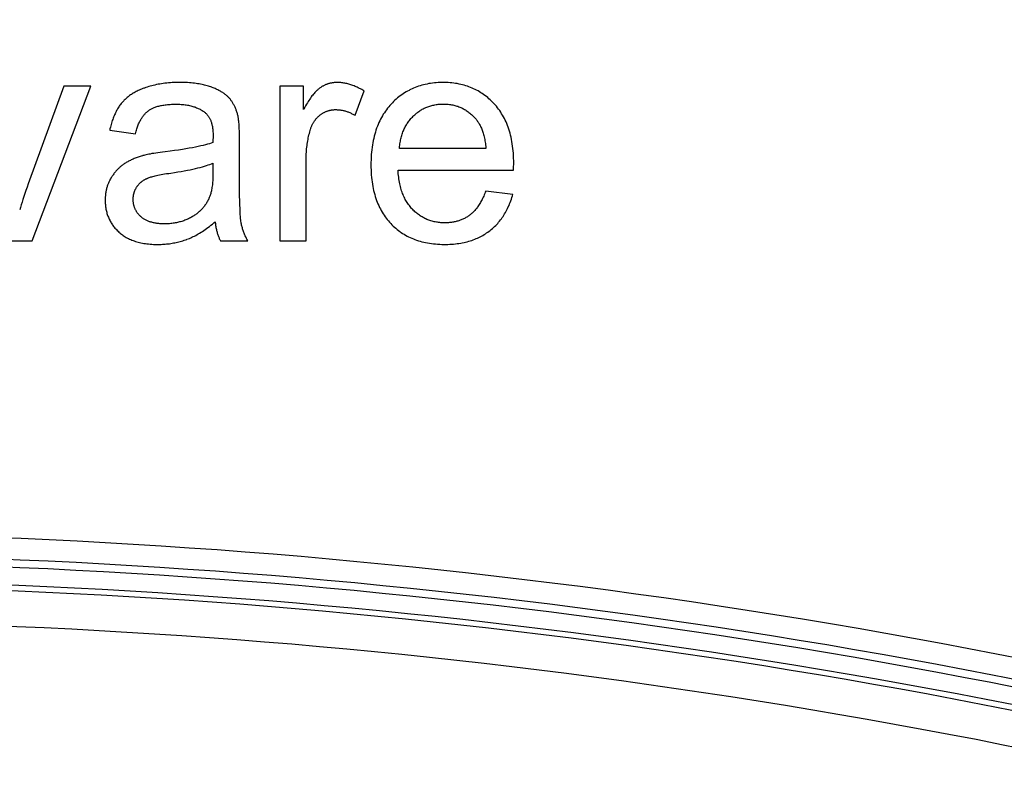
# Model space of a CAD drawing. Units: millimetres. Extents: x -194 to 490, y -278 to 248.
# Drawn here: x 12 to 26, y -57 to -46 of the extents above; entities that cross this region are included whole.
import ezdxf

# ---------------------------------------------------------------- set-up
doc = ezdxf.new("R2010")
doc.units = ezdxf.units.MM
doc.header["$LTSCALE"] = 16.335
doc.layers.get('0').update_dxf_attribs({"linetype": 'CONTINUOUS'})
for name, color, linetype in [('15M_DRUM', 7, 'CONTINUOUS'), ('CURVE', 7, 'CONTINUOUS'), ('DRAFT', 7, 'CONTINUOUS'), ('RACCORDO', 7, 'CONTINUOUS')]:
    doc.layers.add(name, color=color, linetype=linetype)

msp = doc.modelspace()

# ---------------------------------------------------------------- linework, layer by layer
at = {"color": 7, "linetype": 'CONTINUOUS'}
msp.add_circle((8.416, -25.094), 102.25, dxfattribs=at)
at = {"layer": '15M_DRUM', "color": 7, "linetype": 'CONTINUOUS'}
for radius in [145, 102.5]:
    msp.add_circle((8.416, -25.094), radius, dxfattribs=at)
at = {"layer": '15M_DRUM', "color": 253, "linetype": 'CONTINUOUS'}
for radius in [143.5, 102.64]:
    msp.add_circle((8.416, -25.094), radius, dxfattribs=at)
msp.add_arc((8.416, -25.094), 104.64, 2.199, 357.801, dxfattribs=at)
at = {"layer": 'CURVE', "color": 253, "linetype": 'CONTINUOUS'}
for p, q in [((12.946, -46.921), (12.446, -48.294)), ((12.502, -49.094), (13.325, -46.921)), ((13.325, -46.921), (12.946, -46.921)), ((16.308, -46.921), (15.977, -46.921)), ((15.977, -46.921), (15.977, -49.094)), ((16.308, -47.25), (16.308, -46.921)), ((17.031, -47.332), (17.158, -46.99)), ((13.589, -47.541), (13.949, -47.59)), ((15.41, -47.692), (15.41, -47.648)), ((15.41, -48.283), (15.41, -47.692)), ((18.869, -47.798), (17.655, -47.798)), ((19.256, -48.052), (19.257, -48.024)), ((19.256, -48.07), (19.256, -48.052)), ((17.635, -48.101), (19.255, -48.101)), ((19.245, -48.441), (18.864, -48.394)), ((12.158, -49.094), (12.502, -49.094)), ((15.142, -49.094), (15.527, -49.094)), ((15.977, -49.094), (16.345, -49.094))]:
    msp.add_line(p, q, dxfattribs=at)
for points in [[(14.076, -46.949), (14.069, -46.951), (14.052, -46.958), (14.035, -46.964), (14.019, -46.971), (14.004, -46.978), (13.989, -46.985), (13.974, -46.992), (13.96, -46.999), (13.946, -47.007), (13.932, -47.015), (13.919, -47.022), (13.906, -47.03), (13.893, -47.039), (13.881, -47.047), (13.869, -47.055), (13.857, -47.064), (13.846, -47.072), (13.835, -47.081), (13.824, -47.09), (13.814, -47.099), (13.804, -47.109), (13.794, -47.118), (13.785, -47.128), (13.776, -47.138), (13.767, -47.147), (13.758, -47.157), (13.75, -47.168)], [(14.569, -46.871), (14.547, -46.872), (14.52, -46.872), (14.492, -46.873), (14.466, -46.874), (14.44, -46.876), (14.414, -46.878), (14.389, -46.88), (14.364, -46.883), (14.339, -46.886), (14.315, -46.89), (14.292, -46.893), (14.268, -46.897), (14.245, -46.902), (14.223, -46.907), (14.201, -46.912), (14.179, -46.917), (14.158, -46.923), (14.137, -46.929), (14.116, -46.935), (14.096, -46.942), (14.076, -46.949)], [(15.021, -46.938), (15.006, -46.933), (14.99, -46.927), (14.974, -46.922), (14.957, -46.917), (14.939, -46.912), (14.921, -46.908), (14.903, -46.903), (14.884, -46.899), (14.864, -46.895), (14.843, -46.892), (14.822, -46.889), (14.801, -46.885), (14.778, -46.883), (14.755, -46.88), (14.731, -46.878), (14.707, -46.876), (14.682, -46.874), (14.656, -46.873), (14.629, -46.872), (14.602, -46.872), (14.574, -46.871), (14.569, -46.871)], [(15.277, -47.103), (15.27, -47.096), (15.264, -47.089), (15.257, -47.082), (15.251, -47.075), (15.243, -47.068), (15.236, -47.061), (15.228, -47.054), (15.22, -47.047), (15.211, -47.041), (15.202, -47.034), (15.193, -47.027), (15.184, -47.021), (15.174, -47.014), (15.164, -47.008), (15.153, -47.001), (15.142, -46.995), (15.131, -46.988), (15.119, -46.982), (15.107, -46.976), (15.094, -46.97), (15.081, -46.963), (15.068, -46.957), (15.054, -46.951), (15.04, -46.946), (15.025, -46.94), (15.021, -46.938)], [(16.542, -46.945), (16.534, -46.951), (16.526, -46.957), (16.518, -46.963), (16.51, -46.97), (16.502, -46.978), (16.493, -46.986), (16.484, -46.994), (16.475, -47.004), (16.466, -47.014), (16.457, -47.025), (16.447, -47.036), (16.437, -47.048), (16.427, -47.061), (16.417, -47.075), (16.407, -47.09), (16.396, -47.106), (16.385, -47.122), (16.374, -47.139), (16.362, -47.158), (16.35, -47.177), (16.338, -47.198), (16.326, -47.219), (16.313, -47.242), (16.308, -47.25)], [(16.779, -46.871), (16.773, -46.871), (16.764, -46.872), (16.754, -46.872), (16.745, -46.873), (16.736, -46.874), (16.727, -46.875), (16.718, -46.876), (16.709, -46.877), (16.7, -46.879), (16.691, -46.88), (16.682, -46.882), (16.674, -46.885), (16.665, -46.887), (16.656, -46.889), (16.648, -46.892), (16.644, -46.894), (16.639, -46.895), (16.631, -46.898), (16.623, -46.901), (16.614, -46.905), (16.606, -46.909), (16.598, -46.912), (16.59, -46.917), (16.582, -46.921), (16.574, -46.925), (16.565, -46.93), (16.558, -46.935), (16.55, -46.94), (16.542, -46.945)], [(17.158, -46.99), (17.155, -46.989), (17.14, -46.979), (17.124, -46.97), (17.108, -46.962), (17.092, -46.954), (17.077, -46.946), (17.062, -46.939), (17.047, -46.932), (17.032, -46.926), (17.017, -46.92), (17.002, -46.914), (16.987, -46.909), (16.973, -46.904), (16.958, -46.899), (16.944, -46.895), (16.93, -46.891), (16.915, -46.888), (16.901, -46.885), (16.887, -46.882), (16.874, -46.879), (16.86, -46.877), (16.846, -46.875), (16.833, -46.874), (16.819, -46.873), (16.806, -46.872), (16.792, -46.872), (16.779, -46.871)], [(18.269, -46.871), (18.255, -46.872), (18.226, -46.872), (18.198, -46.873), (18.171, -46.875), (18.144, -46.878), (18.118, -46.881), (18.091, -46.884), (18.066, -46.888), (18.041, -46.893), (18.016, -46.899), (17.991, -46.904), (17.967, -46.911), (17.944, -46.918), (17.92, -46.925), (17.897, -46.933), (17.875, -46.942), (17.852, -46.951), (17.831, -46.961), (17.809, -46.971), (17.798, -46.976), (17.788, -46.982), (17.767, -46.993), (17.746, -47.005), (17.726, -47.018), (17.705, -47.031), (17.686, -47.044), (17.666, -47.059), (17.647, -47.073), (17.628, -47.089), (17.609, -47.105), (17.591, -47.121), (17.572, -47.138), (17.555, -47.156), (17.537, -47.175)], [(18.981, -47.169), (18.963, -47.151), (18.946, -47.133), (18.928, -47.116), (18.91, -47.1), (18.892, -47.084), (18.873, -47.069), (18.854, -47.055), (18.835, -47.041), (18.816, -47.027), (18.796, -47.015), (18.776, -47.002), (18.756, -46.991), (18.736, -46.98), (18.725, -46.974), (18.715, -46.969), (18.694, -46.959), (18.673, -46.949), (18.651, -46.94), (18.629, -46.932), (18.607, -46.924), (18.584, -46.917), (18.561, -46.91), (18.538, -46.904), (18.514, -46.898), (18.49, -46.893), (18.466, -46.888), (18.441, -46.884), (18.415, -46.881), (18.39, -46.878), (18.364, -46.875), (18.337, -46.873), (18.31, -46.872), (18.283, -46.872), (18.269, -46.871)], [(15.391, -47.353), (15.389, -47.345), (15.386, -47.332), (15.383, -47.32), (15.38, -47.308), (15.376, -47.296), (15.373, -47.285), (15.369, -47.273), (15.365, -47.262), (15.361, -47.251), (15.357, -47.24), (15.352, -47.23), (15.348, -47.219), (15.343, -47.209), (15.338, -47.199), (15.333, -47.19), (15.328, -47.18), (15.323, -47.171), (15.318, -47.162), (15.312, -47.153), (15.307, -47.144), (15.301, -47.135), (15.295, -47.127), (15.289, -47.119), (15.283, -47.111), (15.277, -47.103)], [(13.75, -47.168), (13.741, -47.179), (13.733, -47.19), (13.724, -47.202), (13.716, -47.214), (13.708, -47.227), (13.7, -47.24), (13.693, -47.253), (13.685, -47.266), (13.678, -47.28), (13.671, -47.295), (13.664, -47.309), (13.657, -47.325), (13.65, -47.34), (13.644, -47.356), (13.637, -47.372), (13.631, -47.389), (13.625, -47.407), (13.619, -47.424), (13.614, -47.442), (13.608, -47.461), (13.603, -47.48), (13.598, -47.5), (13.593, -47.52), (13.589, -47.541)], [(14.131, -47.268), (14.139, -47.263), (14.147, -47.257), (14.156, -47.252), (14.165, -47.246), (14.174, -47.241), (14.184, -47.236), (14.194, -47.232), (14.204, -47.227), (14.215, -47.222), (14.227, -47.218), (14.238, -47.214), (14.25, -47.21), (14.263, -47.206), (14.276, -47.203), (14.29, -47.199), (14.304, -47.196), (14.318, -47.193), (14.334, -47.19), (14.349, -47.188), (14.366, -47.185), (14.382, -47.183), (14.4, -47.182), (14.418, -47.18), (14.436, -47.179), (14.456, -47.178), (14.475, -47.177), (14.496, -47.176), (14.516, -47.176)], [(14.516, -47.176), (14.535, -47.177), (14.555, -47.177), (14.574, -47.178), (14.592, -47.179), (14.611, -47.18), (14.628, -47.182), (14.646, -47.184), (14.662, -47.187), (14.679, -47.189), (14.695, -47.192), (14.71, -47.195), (14.725, -47.199), (14.74, -47.203), (14.754, -47.207), (14.768, -47.211), (14.782, -47.215), (14.795, -47.22), (14.808, -47.225), (14.82, -47.23), (14.832, -47.236), (14.844, -47.241), (14.856, -47.247), (14.867, -47.253), (14.877, -47.259), (14.888, -47.266), (14.898, -47.273), (14.908, -47.28), (14.917, -47.287), (14.926, -47.294), (14.935, -47.301)], [(17.537, -47.175), (17.528, -47.184), (17.52, -47.194), (17.503, -47.213), (17.487, -47.233), (17.471, -47.253), (17.456, -47.274), (17.442, -47.296), (17.427, -47.318), (17.414, -47.34), (17.401, -47.363), (17.388, -47.387), (17.377, -47.411), (17.365, -47.435), (17.354, -47.46), (17.344, -47.486), (17.334, -47.513), (17.324, -47.54), (17.316, -47.567), (17.307, -47.596), (17.3, -47.625), (17.293, -47.655), (17.286, -47.685), (17.28, -47.716), (17.275, -47.748), (17.27, -47.781), (17.266, -47.814), (17.262, -47.848), (17.259, -47.883), (17.257, -47.919), (17.255, -47.956), (17.254, -47.994), (17.254, -48.026)], [(17.846, -47.345), (17.857, -47.334), (17.868, -47.324), (17.879, -47.314), (17.891, -47.304), (17.902, -47.295), (17.914, -47.286), (17.926, -47.278), (17.938, -47.27), (17.95, -47.262), (17.962, -47.255), (17.975, -47.247), (17.987, -47.241), (18, -47.234), (18.013, -47.228), (18.026, -47.222), (18.039, -47.217), (18.053, -47.212), (18.066, -47.207), (18.08, -47.202), (18.094, -47.198), (18.108, -47.194), (18.123, -47.191), (18.137, -47.188), (18.152, -47.185), (18.167, -47.182), (18.182, -47.18), (18.198, -47.178), (18.213, -47.177), (18.229, -47.176), (18.245, -47.175), (18.262, -47.174), (18.273, -47.174)], [(18.273, -47.174), (18.29, -47.175), (18.307, -47.175), (18.323, -47.176), (18.339, -47.177), (18.355, -47.179), (18.371, -47.181), (18.386, -47.184), (18.401, -47.187), (18.416, -47.19), (18.431, -47.193), (18.445, -47.197), (18.459, -47.202), (18.474, -47.206), (18.487, -47.211), (18.501, -47.217), (18.515, -47.223), (18.528, -47.229), (18.541, -47.235), (18.554, -47.242), (18.567, -47.249), (18.58, -47.257), (18.592, -47.265), (18.605, -47.273), (18.617, -47.282), (18.629, -47.291), (18.641, -47.3), (18.653, -47.31), (18.665, -47.321), (18.676, -47.331), (18.688, -47.343), (18.699, -47.354), (18.71, -47.366), (18.721, -47.379), (18.729, -47.388)], [(19.257, -48.003), (19.257, -47.972), (19.256, -47.935), (19.255, -47.899), (19.252, -47.864), (19.25, -47.829), (19.246, -47.796), (19.242, -47.763), (19.237, -47.731), (19.232, -47.7), (19.226, -47.669), (19.22, -47.639), (19.213, -47.61), (19.205, -47.582), (19.197, -47.554), (19.188, -47.527), (19.179, -47.5), (19.17, -47.474), (19.159, -47.449), (19.149, -47.424), (19.138, -47.4), (19.126, -47.376), (19.114, -47.353), (19.101, -47.331), (19.088, -47.309), (19.074, -47.287), (19.06, -47.266), (19.045, -47.246), (19.03, -47.226), (19.014, -47.206), (18.997, -47.187), (18.981, -47.169)], [(13.949, -47.59), (13.949, -47.59), (13.954, -47.572), (13.958, -47.556), (13.963, -47.539), (13.968, -47.524), (13.973, -47.508), (13.979, -47.494), (13.984, -47.479), (13.989, -47.466), (13.995, -47.452), (14.001, -47.439), (14.007, -47.427), (14.013, -47.415), (14.019, -47.404), (14.025, -47.392), (14.032, -47.382), (14.038, -47.371), (14.045, -47.361), (14.051, -47.352), (14.058, -47.343), (14.065, -47.334), (14.072, -47.325), (14.079, -47.317), (14.086, -47.309), (14.093, -47.302), (14.101, -47.294), (14.108, -47.287), (14.116, -47.281), (14.123, -47.274), (14.131, -47.268)], [(14.935, -47.301), (14.941, -47.307), (14.946, -47.312), (14.952, -47.318), (14.957, -47.324), (14.962, -47.33), (14.967, -47.336), (14.972, -47.343), (14.977, -47.35), (14.982, -47.357), (14.986, -47.364), (14.99, -47.372), (14.994, -47.38), (14.998, -47.388), (15.002, -47.397), (15.006, -47.405), (15.009, -47.415), (15.013, -47.424), (15.016, -47.434), (15.019, -47.444), (15.022, -47.454), (15.024, -47.465), (15.027, -47.477), (15.029, -47.488), (15.031, -47.5), (15.033, -47.513), (15.035, -47.525), (15.036, -47.539), (15.037, -47.552), (15.038, -47.566), (15.039, -47.581), (15.039, -47.596), (15.04, -47.611), (15.04, -47.618)], [(15.41, -47.648), (15.41, -47.612), (15.409, -47.579), (15.408, -47.548), (15.407, -47.521), (15.406, -47.496), (15.405, -47.473), (15.403, -47.452), (15.402, -47.433), (15.4, -47.416), (15.398, -47.4), (15.396, -47.386), (15.395, -47.374), (15.393, -47.363), (15.391, -47.353)], [(16.407, -47.526), (16.407, -47.526), (16.41, -47.517), (16.413, -47.507), (16.416, -47.498), (16.42, -47.49), (16.423, -47.481), (16.427, -47.473), (16.431, -47.464), (16.435, -47.456), (16.439, -47.448), (16.443, -47.441), (16.447, -47.433), (16.452, -47.426), (16.456, -47.418), (16.461, -47.411), (16.466, -47.404), (16.471, -47.398), (16.474, -47.394), (16.476, -47.391), (16.482, -47.384), (16.487, -47.378), (16.493, -47.372), (16.498, -47.365), (16.504, -47.359), (16.51, -47.353), (16.517, -47.348), (16.523, -47.342), (16.53, -47.336), (16.536, -47.331), (16.543, -47.325)], [(16.543, -47.325), (16.549, -47.321), (16.556, -47.316), (16.563, -47.311), (16.57, -47.307), (16.577, -47.303), (16.584, -47.298), (16.591, -47.294), (16.598, -47.291), (16.605, -47.287), (16.612, -47.284), (16.619, -47.28), (16.627, -47.277), (16.634, -47.275), (16.641, -47.272), (16.649, -47.269), (16.656, -47.267), (16.664, -47.265), (16.671, -47.263), (16.679, -47.261), (16.687, -47.259), (16.695, -47.258), (16.703, -47.256), (16.711, -47.255), (16.719, -47.254), (16.727, -47.254), (16.735, -47.253), (16.744, -47.252), (16.752, -47.252), (16.761, -47.252)], [(16.761, -47.252), (16.771, -47.252), (16.781, -47.253), (16.791, -47.253), (16.801, -47.254), (16.812, -47.255), (16.822, -47.256), (16.832, -47.258), (16.842, -47.259), (16.852, -47.261), (16.863, -47.263), (16.873, -47.266), (16.883, -47.268), (16.893, -47.271), (16.904, -47.274), (16.914, -47.278), (16.925, -47.281), (16.935, -47.285), (16.946, -47.289), (16.956, -47.294), (16.967, -47.298), (16.977, -47.303), (16.988, -47.309), (16.999, -47.314), (17.01, -47.32), (17.02, -47.326), (17.031, -47.332)], [(17.655, -47.798), (17.656, -47.791), (17.657, -47.771), (17.659, -47.752), (17.661, -47.734), (17.664, -47.715), (17.667, -47.697), (17.67, -47.68), (17.674, -47.663), (17.678, -47.646), (17.683, -47.629), (17.687, -47.613), (17.692, -47.597), (17.697, -47.581), (17.703, -47.566), (17.709, -47.551), (17.715, -47.536), (17.722, -47.522), (17.728, -47.507), (17.736, -47.493), (17.743, -47.48), (17.751, -47.466), (17.759, -47.453), (17.767, -47.44), (17.776, -47.427), (17.785, -47.415), (17.794, -47.403), (17.804, -47.391), (17.814, -47.379), (17.824, -47.367), (17.835, -47.356), (17.846, -47.345)], [(18.729, -47.388), (18.736, -47.397), (18.744, -47.407), (18.751, -47.417), (18.758, -47.427), (18.765, -47.438), (18.772, -47.449), (18.778, -47.461), (18.785, -47.473), (18.791, -47.485), (18.797, -47.498), (18.803, -47.511), (18.808, -47.525), (18.814, -47.539), (18.819, -47.554), (18.824, -47.569), (18.829, -47.584), (18.834, -47.6), (18.838, -47.617), (18.843, -47.634), (18.847, -47.652), (18.85, -47.67), (18.854, -47.689), (18.857, -47.708), (18.86, -47.728), (18.863, -47.748), (18.866, -47.769), (18.868, -47.791), (18.869, -47.798)], [(15.04, -47.628), (15.039, -47.64), (15.039, -47.649), (15.038, -47.669)], [(15.04, -47.618), (15.04, -47.622), (15.04, -47.628)], [(16.345, -49.094), (16.345, -47.945), (16.346, -47.92), (16.346, -47.896), (16.347, -47.872), (16.349, -47.849), (16.35, -47.825), (16.352, -47.802), (16.355, -47.779), (16.357, -47.757), (16.36, -47.735), (16.364, -47.713), (16.367, -47.691), (16.371, -47.67), (16.375, -47.648), (16.38, -47.627), (16.384, -47.607), (16.39, -47.586), (16.395, -47.566), (16.401, -47.546), (16.407, -47.526)], [(15.038, -47.715), (15.014, -47.722), (14.989, -47.73), (14.962, -47.738), (14.933, -47.746), (14.901, -47.754), (14.867, -47.762), (14.831, -47.771), (14.792, -47.779), (14.75, -47.787), (14.706, -47.795), (14.658, -47.803), (14.608, -47.811), (14.555, -47.819), (14.498, -47.827), (14.438, -47.835)], [(15.038, -47.669), (15.038, -47.681), (15.038, -47.692), (15.038, -47.703), (15.038, -47.715)], [(14.054, -47.898), (14.048, -47.9), (14.032, -47.904), (14.017, -47.909), (14.002, -47.914), (13.987, -47.919), (13.973, -47.924), (13.959, -47.929), (13.945, -47.935), (13.931, -47.94), (13.918, -47.946), (13.905, -47.952), (13.892, -47.958), (13.879, -47.964), (13.867, -47.97), (13.855, -47.976), (13.843, -47.983), (13.831, -47.989), (13.82, -47.996), (13.809, -48.003), (13.798, -48.01), (13.787, -48.017)], [(14.438, -47.835), (14.369, -47.844), (14.332, -47.848), (14.297, -47.853), (14.265, -47.857), (14.235, -47.862), (14.208, -47.866), (14.182, -47.87), (14.159, -47.875), (14.137, -47.879), (14.118, -47.883), (14.099, -47.887), (14.083, -47.891), (14.068, -47.894), (14.054, -47.898)], [(13.787, -48.017), (13.778, -48.024), (13.769, -48.031), (13.76, -48.038), (13.751, -48.045), (13.742, -48.052), (13.733, -48.059), (13.725, -48.067), (13.716, -48.075), (13.708, -48.083), (13.7, -48.091), (13.691, -48.1), (13.684, -48.108), (13.676, -48.117), (13.668, -48.126), (13.66, -48.136), (13.653, -48.145), (13.646, -48.155), (13.638, -48.165), (13.631, -48.175), (13.624, -48.185), (13.618, -48.196), (13.611, -48.206), (13.604, -48.217), (13.598, -48.229), (13.597, -48.23)], [(14.417, -48.146), (14.445, -48.142), (14.496, -48.134), (14.545, -48.127), (14.592, -48.119), (14.636, -48.111), (14.679, -48.103), (14.719, -48.095), (14.757, -48.086), (14.793, -48.078), (14.827, -48.07), (14.859, -48.062), (14.889, -48.053), (14.918, -48.045), (14.945, -48.036), (14.971, -48.028), (14.994, -48.02), (15.017, -48.011), (15.038, -48.003)], [(15.038, -48.003), (15.038, -48.144), (15.037, -48.167), (15.037, -48.19), (15.036, -48.212), (15.035, -48.233), (15.034, -48.253), (15.032, -48.272), (15.031, -48.291), (15.029, -48.309), (15.026, -48.327), (15.024, -48.343), (15.021, -48.359), (15.019, -48.375), (15.016, -48.39), (15.013, -48.404), (15.009, -48.417), (15.006, -48.43), (15.002, -48.443), (14.998, -48.454), (14.995, -48.466), (14.991, -48.477), (14.986, -48.487), (14.982, -48.497), (14.978, -48.506)], [(17.254, -48.026), (17.254, -48.026), (17.254, -48.063), (17.255, -48.099), (17.257, -48.134), (17.259, -48.169), (17.262, -48.203), (17.266, -48.235), (17.27, -48.267), (17.275, -48.299), (17.28, -48.329), (17.286, -48.359), (17.292, -48.389), (17.299, -48.417), (17.307, -48.445), (17.315, -48.472), (17.324, -48.499), (17.333, -48.525), (17.343, -48.55), (17.353, -48.575), (17.364, -48.599), (17.375, -48.623), (17.386, -48.646), (17.399, -48.668), (17.411, -48.69), (17.425, -48.712), (17.438, -48.733), (17.453, -48.754), (17.468, -48.774), (17.483, -48.794), (17.491, -48.803), (17.499, -48.813), (17.515, -48.832), (17.532, -48.85)], [(19.255, -48.101), (19.255, -48.091), (19.255, -48.081), (19.256, -48.07)], [(19.257, -48.024), (19.257, -48.016), (19.257, -48.009), (19.257, -48.003)], [(14.115, -48.216), (14.124, -48.213), (14.133, -48.209), (14.143, -48.205), (14.155, -48.201), (14.167, -48.197), (14.181, -48.193), (14.195, -48.189), (14.211, -48.185), (14.228, -48.181), (14.246, -48.177), (14.266, -48.172), (14.287, -48.168), (14.31, -48.164), (14.334, -48.159), (14.36, -48.155), (14.388, -48.15), (14.417, -48.146)], [(17.837, -48.65), (17.831, -48.644), (17.825, -48.638), (17.814, -48.625), (17.803, -48.612), (17.793, -48.599), (17.782, -48.585), (17.773, -48.571), (17.763, -48.557), (17.754, -48.542), (17.745, -48.527), (17.736, -48.512), (17.728, -48.496), (17.72, -48.479), (17.712, -48.462), (17.705, -48.445), (17.698, -48.428), (17.691, -48.41), (17.685, -48.391), (17.679, -48.372), (17.673, -48.352), (17.668, -48.332), (17.663, -48.312), (17.658, -48.291), (17.654, -48.269), (17.65, -48.247), (17.646, -48.224), (17.643, -48.201), (17.64, -48.177), (17.638, -48.152), (17.636, -48.127), (17.635, -48.101)], [(12.446, -48.294), (12.429, -48.341), (12.414, -48.386), (12.399, -48.429), (12.385, -48.471), (12.372, -48.512), (12.359, -48.551), (12.347, -48.589), (12.336, -48.625), (12.326, -48.66)], [(13.597, -48.23), (13.592, -48.24), (13.589, -48.245), (13.586, -48.251), (13.581, -48.261), (13.576, -48.271), (13.572, -48.282), (13.567, -48.292), (13.563, -48.303), (13.559, -48.314), (13.555, -48.324), (13.552, -48.335), (13.549, -48.346), (13.546, -48.358), (13.543, -48.369), (13.54, -48.38), (13.538, -48.392), (13.535, -48.403), (13.533, -48.415), (13.532, -48.427), (13.53, -48.439), (13.529, -48.452), (13.528, -48.464), (13.527, -48.477), (13.526, -48.489), (13.526, -48.502), (13.525, -48.516), (13.525, -48.521)], [(13.918, -48.511), (13.918, -48.505), (13.919, -48.498), (13.919, -48.491), (13.919, -48.484), (13.92, -48.477), (13.921, -48.47), (13.922, -48.463), (13.923, -48.456), (13.924, -48.449), (13.925, -48.443), (13.926, -48.436), (13.928, -48.43), (13.93, -48.423), (13.932, -48.417), (13.934, -48.41), (13.936, -48.404), (13.938, -48.398), (13.94, -48.392), (13.943, -48.385), (13.946, -48.379), (13.948, -48.373), (13.951, -48.367), (13.955, -48.361), (13.958, -48.355), (13.961, -48.348), (13.965, -48.342), (13.969, -48.336)], [(13.969, -48.336), (13.972, -48.331), (13.976, -48.325), (13.98, -48.32), (13.984, -48.315), (13.988, -48.31), (13.992, -48.305), (13.996, -48.3), (14.001, -48.295), (14.005, -48.29), (14.01, -48.286), (14.015, -48.281), (14.02, -48.276), (14.025, -48.272), (14.03, -48.268), (14.035, -48.263), (14.041, -48.259), (14.046, -48.255), (14.052, -48.251), (14.058, -48.247), (14.064, -48.243), (14.071, -48.239), (14.077, -48.235), (14.084, -48.232), (14.091, -48.228), (14.098, -48.224), (14.105, -48.221), (14.113, -48.217), (14.115, -48.216)], [(15.412, -48.46), (15.411, -48.374), (15.41, -48.283)], [(15.433, -48.834), (15.43, -48.819), (15.428, -48.801), (15.425, -48.779), (15.423, -48.752), (15.421, -48.721), (15.419, -48.684), (15.417, -48.64), (15.415, -48.589), (15.413, -48.53), (15.412, -48.46)], [(18.864, -48.394), (18.858, -48.41), (18.851, -48.429), (18.844, -48.447), (18.836, -48.464), (18.828, -48.481), (18.821, -48.497), (18.813, -48.513), (18.805, -48.528), (18.797, -48.543), (18.789, -48.557), (18.78, -48.571), (18.772, -48.585), (18.764, -48.597), (18.755, -48.61), (18.747, -48.622), (18.738, -48.633), (18.729, -48.644), (18.72, -48.655), (18.712, -48.665), (18.703, -48.675), (18.693, -48.685), (18.684, -48.694), (18.675, -48.703), (18.666, -48.711), (18.656, -48.719), (18.647, -48.727), (18.637, -48.734)], [(18.911, -48.958), (18.927, -48.946), (18.943, -48.933), (18.959, -48.919), (18.974, -48.906), (18.989, -48.892), (19.004, -48.877), (19.018, -48.863), (19.032, -48.848), (19.045, -48.832), (19.058, -48.817), (19.071, -48.8), (19.084, -48.784), (19.096, -48.767), (19.108, -48.75), (19.119, -48.732), (19.13, -48.714), (19.141, -48.696), (19.152, -48.677), (19.162, -48.657), (19.172, -48.638), (19.181, -48.617), (19.191, -48.597), (19.2, -48.576), (19.208, -48.554), (19.216, -48.532), (19.224, -48.509), (19.232, -48.486), (19.239, -48.462), (19.245, -48.441)], [(13.525, -48.521), (13.526, -48.534), (13.526, -48.551), (13.527, -48.568), (13.528, -48.584), (13.53, -48.6), (13.532, -48.616), (13.534, -48.632), (13.537, -48.648), (13.54, -48.663), (13.543, -48.678), (13.547, -48.692), (13.551, -48.707), (13.555, -48.721), (13.56, -48.735), (13.565, -48.749), (13.57, -48.763), (13.576, -48.776), (13.582, -48.79), (13.589, -48.803), (13.592, -48.809), (13.596, -48.816), (13.603, -48.829), (13.61, -48.841), (13.618, -48.854), (13.626, -48.866), (13.635, -48.878), (13.644, -48.89), (13.653, -48.902), (13.663, -48.913), (13.673, -48.925), (13.683, -48.936), (13.694, -48.947), (13.706, -48.959), (13.717, -48.97)], [(14.029, -48.756), (14.029, -48.756), (14.022, -48.75), (14.015, -48.744), (14.009, -48.737), (14.003, -48.731), (13.997, -48.725), (13.992, -48.718), (13.986, -48.712), (13.981, -48.705), (13.976, -48.698), (13.971, -48.691), (13.967, -48.685), (13.963, -48.678), (13.959, -48.671), (13.955, -48.664), (13.951, -48.656), (13.948, -48.649), (13.946, -48.646), (13.944, -48.642), (13.941, -48.634), (13.938, -48.627), (13.936, -48.619), (13.933, -48.612), (13.931, -48.604), (13.929, -48.596), (13.927, -48.588), (13.925, -48.58), (13.923, -48.572), (13.922, -48.563), (13.921, -48.555), (13.92, -48.546), (13.919, -48.538), (13.919, -48.529), (13.918, -48.52), (13.918, -48.511)], [(14.978, -48.506), (14.972, -48.517), (14.966, -48.529), (14.96, -48.54), (14.953, -48.552), (14.947, -48.563), (14.94, -48.574), (14.933, -48.584), (14.925, -48.594), (14.918, -48.605), (14.91, -48.615), (14.902, -48.624), (14.894, -48.634), (14.886, -48.643), (14.878, -48.653), (14.869, -48.662), (14.86, -48.67), (14.851, -48.679), (14.846, -48.683), (14.841, -48.687), (14.832, -48.696), (14.822, -48.704), (14.812, -48.712), (14.802, -48.719), (14.791, -48.727), (14.78, -48.734), (14.769, -48.742), (14.758, -48.749), (14.747, -48.756), (14.735, -48.762)], [(14.362, -48.854), (14.354, -48.854), (14.339, -48.854), (14.323, -48.854), (14.308, -48.853), (14.294, -48.852), (14.28, -48.851), (14.266, -48.85), (14.252, -48.848), (14.239, -48.846), (14.227, -48.844), (14.214, -48.842), (14.202, -48.839), (14.191, -48.836), (14.179, -48.833), (14.168, -48.83), (14.157, -48.827), (14.147, -48.824), (14.137, -48.82), (14.127, -48.816), (14.117, -48.812), (14.108, -48.808), (14.099, -48.803), (14.09, -48.799), (14.082, -48.794), (14.073, -48.789), (14.065, -48.784), (14.058, -48.779), (14.05, -48.773), (14.043, -48.768), (14.036, -48.762), (14.029, -48.756)], [(18.291, -48.84), (18.288, -48.84), (18.27, -48.84), (18.253, -48.839), (18.236, -48.838), (18.22, -48.837), (18.204, -48.835), (18.187, -48.833), (18.172, -48.83), (18.156, -48.827), (18.141, -48.824), (18.126, -48.82), (18.111, -48.817), (18.096, -48.812), (18.081, -48.808), (18.067, -48.803), (18.053, -48.797), (18.039, -48.792), (18.025, -48.786), (18.018, -48.782), (18.011, -48.779), (17.998, -48.772), (17.985, -48.765), (17.971, -48.758), (17.958, -48.75), (17.946, -48.742), (17.933, -48.733), (17.92, -48.724), (17.908, -48.715), (17.896, -48.705), (17.884, -48.695), (17.872, -48.684), (17.86, -48.673), (17.848, -48.662), (17.837, -48.65)], [(18.637, -48.734), (18.627, -48.741), (18.617, -48.748), (18.607, -48.755), (18.597, -48.761), (18.586, -48.767), (18.575, -48.773), (18.565, -48.779), (18.554, -48.785), (18.543, -48.79), (18.531, -48.795), (18.52, -48.799), (18.508, -48.804), (18.497, -48.808), (18.485, -48.812), (18.473, -48.816), (18.461, -48.819), (18.448, -48.822), (18.436, -48.825), (18.423, -48.828), (18.41, -48.83), (18.397, -48.832), (18.384, -48.834), (18.37, -48.836), (18.356, -48.837), (18.342, -48.838), (18.328, -48.839), (18.313, -48.84), (18.299, -48.84), (18.291, -48.84)], [(14.735, -48.762), (14.722, -48.769), (14.709, -48.776), (14.696, -48.782), (14.682, -48.789), (14.669, -48.794), (14.655, -48.8), (14.641, -48.805), (14.627, -48.811), (14.613, -48.815), (14.599, -48.82), (14.584, -48.824), (14.57, -48.828), (14.555, -48.832), (14.54, -48.835), (14.525, -48.839), (14.509, -48.841), (14.494, -48.844), (14.478, -48.846), (14.462, -48.848), (14.446, -48.85), (14.429, -48.852), (14.413, -48.853), (14.396, -48.854), (14.379, -48.854), (14.362, -48.854)], [(14.673, -49.071), (14.69, -49.065), (14.708, -49.058), (14.725, -49.05), (14.742, -49.043), (14.76, -49.034), (14.778, -49.025), (14.796, -49.016), (14.814, -49.006), (14.832, -48.995), (14.851, -48.984), (14.87, -48.973), (14.889, -48.961), (14.908, -48.948), (14.928, -48.935), (14.947, -48.921), (14.967, -48.906), (14.988, -48.891), (15.008, -48.875), (15.029, -48.859), (15.05, -48.841), (15.068, -48.826)], [(15.068, -48.826), (15.069, -48.836), (15.071, -48.851), (15.073, -48.865), (15.075, -48.879), (15.077, -48.893), (15.08, -48.907), (15.083, -48.92), (15.085, -48.933), (15.088, -48.946), (15.092, -48.959), (15.095, -48.971), (15.098, -48.984), (15.102, -48.996), (15.106, -49.008), (15.11, -49.019), (15.114, -49.03), (15.118, -49.042), (15.123, -49.052), (15.127, -49.063), (15.132, -49.074), (15.137, -49.084), (15.142, -49.094)], [(15.527, -49.094), (15.52, -49.082), (15.514, -49.071), (15.508, -49.059), (15.502, -49.048), (15.497, -49.036), (15.491, -49.024), (15.486, -49.012), (15.481, -48.999), (15.476, -48.987), (15.471, -48.975), (15.466, -48.962), (15.462, -48.949), (15.458, -48.937), (15.454, -48.924), (15.45, -48.911), (15.447, -48.898), (15.443, -48.885), (15.44, -48.871), (15.437, -48.858), (15.435, -48.844), (15.433, -48.834)], [(17.532, -48.85), (17.549, -48.868), (17.567, -48.885), (17.585, -48.901), (17.603, -48.917), (17.621, -48.933), (17.64, -48.947), (17.659, -48.962), (17.669, -48.969), (17.679, -48.975), (17.699, -48.988), (17.719, -49.001), (17.74, -49.013), (17.761, -49.025), (17.782, -49.036), (17.804, -49.046), (17.826, -49.056), (17.849, -49.065), (17.872, -49.074), (17.895, -49.083), (17.919, -49.091), (17.944, -49.098), (17.969, -49.105), (17.994, -49.111), (18.02, -49.117), (18.047, -49.122), (18.074, -49.127), (18.102, -49.131), (18.13, -49.134), (18.159, -49.137), (18.188, -49.14), (18.219, -49.141), (18.249, -49.142), (18.281, -49.143), (18.289, -49.143)], [(13.717, -48.97), (13.729, -48.98), (13.741, -48.99), (13.754, -49), (13.767, -49.01), (13.78, -49.019), (13.794, -49.028), (13.808, -49.037), (13.822, -49.045), (13.837, -49.053), (13.852, -49.061), (13.868, -49.068), (13.884, -49.075), (13.9, -49.082), (13.917, -49.088), (13.934, -49.094), (13.952, -49.1), (13.97, -49.106), (13.989, -49.111), (14.008, -49.115), (14.028, -49.12), (14.048, -49.124), (14.069, -49.128), (14.09, -49.131), (14.112, -49.134), (14.134, -49.136), (14.157, -49.139), (14.181, -49.14), (14.205, -49.142), (14.23, -49.142), (14.256, -49.143), (14.268, -49.143)], [(18.289, -49.143), (18.306, -49.143), (18.334, -49.142), (18.361, -49.141), (18.388, -49.14), (18.414, -49.138), (18.439, -49.135), (18.464, -49.132), (18.489, -49.129), (18.513, -49.125), (18.536, -49.121), (18.56, -49.116), (18.582, -49.111), (18.605, -49.105), (18.626, -49.099), (18.648, -49.092), (18.669, -49.086), (18.69, -49.078), (18.71, -49.07), (18.73, -49.062), (18.75, -49.054), (18.769, -49.045), (18.788, -49.035), (18.806, -49.026), (18.824, -49.016), (18.842, -49.005), (18.86, -48.994), (18.877, -48.982), (18.894, -48.971), (18.911, -48.958)], [(14.268, -49.143), (14.288, -49.143), (14.309, -49.142), (14.329, -49.141), (14.348, -49.14), (14.368, -49.139), (14.388, -49.137), (14.407, -49.135), (14.427, -49.133), (14.446, -49.13), (14.466, -49.127), (14.485, -49.123), (14.504, -49.12), (14.523, -49.116), (14.541, -49.111), (14.56, -49.107), (14.579, -49.102), (14.597, -49.096), (14.616, -49.091), (14.634, -49.085), (14.653, -49.079), (14.671, -49.072), (14.673, -49.071)]]:
    msp.add_lwpolyline(points, dxfattribs=at)
at = {"layer": 'DRAFT', "color": 7, "linetype": 'CONTINUOUS'}
msp.add_circle((8.416, -25.094), 102.25, dxfattribs=at)
msp.add_arc((8.416, -145.094), 91.5, 74.26066, 105.73934, dxfattribs=at)
at = {"layer": 'RACCORDO', "color": 253, "linetype": 'CONTINUOUS'}
for radius in [102.162, 99.162]:
    msp.add_circle((8.416, -25.094), radius, dxfattribs=at)
for centre, radius, start, end in [((8.416, -145.094), 91.908, 74.26066, 105.73934), ((8.416, -145.094), 91.608, 74.26066, 105.73934), ((8.416, -145.344), 91.421, 74.34921, 105.65079), ((8.416, -145.344), 90.921, 74.34921, 105.65079)]:
    msp.add_arc(centre, radius, start, end, dxfattribs=at)
at = {"layer": 'RACCORDO', "color": 7, "linetype": 'CONTINUOUS'}
msp.add_arc((8.416, -145.344), 91.5, 74.32007, 105.67993, dxfattribs=at)

doc.saveas('drawing.dxf')
